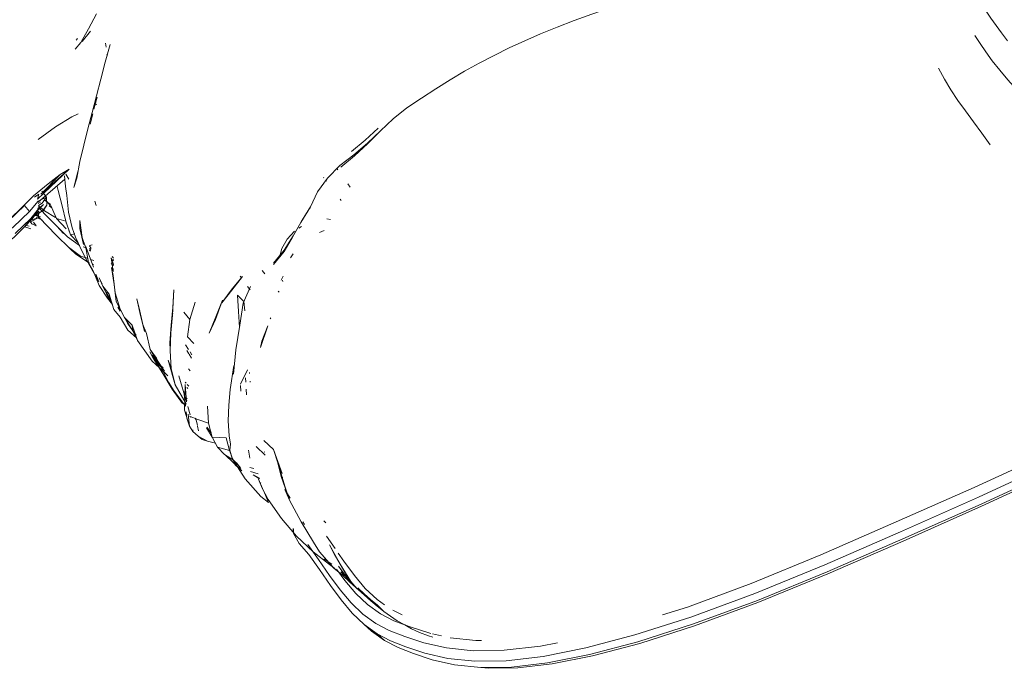
# Model space of a CAD drawing. Units: metres. Extents: x 10.8 to 24.8, y -16 to -3.2.
# Drawn here: x 13.8 to 14, y -8.7 to -8.5 of the extents above; entities that cross this region are included whole.
import ezdxf

# ---------------------------------------------------------------- set-up
doc = ezdxf.new("R2010")
doc.units = ezdxf.units.M
doc.header["$MEASUREMENT"] = 0

# ---------------------------------------------------------------- blocks, each defined once
blk = doc.blocks.new('346eb99e-40a0-44aa-8a09-4fff4db62175')
at = {"color": 18, "lineweight": 9, "true_color": 0x000000}
blk.add_line((13.81933, -8.57126), (13.81951, -8.57152), dxfattribs=at)
blk = doc.blocks.new('f8ab7002-1143-4afa-8cf3-0fef64ef36e8')
at = {"color": 18, "lineweight": 9, "true_color": 0x000000}
for p, q in [((13.81227, -8.56144), (13.81258, -8.56187)), ((13.81402, -8.56387), (13.81459, -8.56466))]:
    blk.add_line(p, q, dxfattribs=at)
blk = doc.blocks.new('b3ce1453-810c-4414-94fa-3ad44d450fc2')
at = {"color": 18, "lineweight": 9, "true_color": 0x000000}
for p, q in [((13.78069, -8.50756), (13.78059, -8.50659)), ((13.78091, -8.50957), (13.78087, -8.50926)), ((13.83513, -8.53621), (13.83528, -8.53642)), ((13.83198, -8.53831), (13.8319, -8.53821)), ((13.83261, -8.53913), (13.83244, -8.53891)), ((13.76527, -8.54408), (13.76471, -8.54439)), ((13.76619, -8.54357), (13.76594, -8.54371)), ((13.76749, -8.54472), (13.76646, -8.54361)), ((13.83605, -8.54363), (13.83583, -8.54334)), ((13.76451, -8.54547), (13.76514, -8.54569)), ((13.76728, -8.54493), (13.76783, -8.54519)), ((13.76793, -8.54541), (13.76728, -8.54493)), ((13.77122, -8.54892), (13.77136, -8.549)), ((13.77068, -8.55139), (13.76909, -8.54967)), ((13.77355, -8.55627), (13.77184, -8.55466)), ((13.77598, -8.55477), (13.77528, -8.55453)), ((13.77779, -8.55777), (13.77703, -8.55751)), ((13.7825, -8.55782), (13.78187, -8.55761)), ((13.77776, -8.55877), (13.77746, -8.55867))]:
    blk.add_line(p, q, dxfattribs=at)
for points in [[(13.76675, -8.54472), (13.76575, -8.5461), (13.76399, -8.54719), (13.76525, -8.54749)], [(13.76928, -8.55213), (13.76657, -8.54938), (13.764, -8.5466)], [(13.76875, -8.54763), (13.76616, -8.54605), (13.76475, -8.5449)], [(13.76478, -8.54525), (13.76636, -8.54696), (13.7716, -8.55222), (13.7744, -8.55423)], [(13.76514, -8.54569)], [(13.76255, -8.54825), (13.76324, -8.54916), (13.76421, -8.54962), (13.76363, -8.54877)], [(13.76563, -8.54819), (13.76423, -8.54766)], [(13.76093, -8.54981)], [(13.76258, -8.54966), (13.7614, -8.54936)], [(13.76296, -8.55035), (13.76158, -8.54983)], [(13.76302, -8.55028)], [(13.76928, -8.55213), (13.77184, -8.55466), (13.77468, -8.55672), (13.77622, -8.55724)], [(13.77679, -8.55844), (13.77355, -8.55627), (13.77219, -8.55492)], [(13.78227, -8.5598), (13.78203, -8.55814), (13.78185, -8.55715), (13.78247, -8.5587)]]:
    blk.add_lwpolyline(points, dxfattribs=at)
blk = doc.blocks.new('759e7386-14e3-469e-9632-6d1a969d9421')
at = {"color": 18, "lineweight": 9, "true_color": 0x000000}
for p, q in [((13.83763, -8.53974), (13.83818, -8.54052)), ((13.78212, -8.55686), (13.78241, -8.55722))]:
    blk.add_line(p, q, dxfattribs=at)
for points in [[(13.76903, -8.54791), (13.76755, -8.54454), (13.76611, -8.54348)], [(13.77121, -8.54853), (13.76903, -8.54791), (13.77129, -8.55032)], [(13.77193, -8.55065), (13.77231, -8.55177), (13.77121, -8.54853)], [(13.77577, -8.55439), (13.77506, -8.55235)]]:
    blk.add_lwpolyline(points, dxfattribs=at)
blk = doc.blocks.new('242b4a1b-84ac-425f-8a48-6578e46e2d7e')
at = {"color": 18, "lineweight": 9, "true_color": 0x000000}
for p, q in [((13.77681, -8.55527), (13.77703, -8.5555)), ((13.7825, -8.5576), (13.78186, -8.55755)), ((13.78194, -8.55949), (13.78242, -8.55993)), ((13.78242, -8.56018), (13.78203, -8.56008)), ((13.81805, -8.56094), (13.81742, -8.56014))]:
    blk.add_line(p, q, dxfattribs=at)
blk.add_lwpolyline([(13.77334, -8.55151), (13.77231, -8.55177), (13.77412, -8.55362)], dxfattribs=at)
blk = doc.blocks.new('7ff66b8f-f0b7-45bc-addb-23c7cfb9d174')
at = {"color": 18, "lineweight": 9, "true_color": 0x000000}
blk.add_line((13.82148, -8.56525), (13.82118, -8.56498), dxfattribs=at)
for points in [[(13.76385, -8.54711), (13.76486, -8.54613), (13.76474, -8.54763), (13.763, -8.54869)], [(13.78251, -8.55742)]]:
    blk.add_lwpolyline(points, dxfattribs=at)
blk = doc.blocks.new('0da3ca9f-056a-4a34-aefe-44df31064cf0')
at = {"color": 18, "lineweight": 9, "true_color": 0x000000}
blk.add_line((13.77742, -8.55407), (13.77681, -8.55421), dxfattribs=at)
for points in [[(13.76938, -8.54128), (13.77032, -8.54488), (13.77121, -8.54853)], [(13.78193, -8.55944), (13.78241, -8.56035)]]:
    blk.add_lwpolyline(points, dxfattribs=at)
blk = doc.blocks.new('0617e065-23ae-4ace-80aa-d4d22a8c02f2')
at = {"color": 18, "lineweight": 9, "true_color": 0x000000}
for p, q in [((13.77489, -8.55112), (13.77469, -8.55117)), ((13.73333, -8.56838), (13.73482, -8.568))]:
    blk.add_line(p, q, dxfattribs=at)
blk = doc.blocks.new('0418bbd7-840c-4a3b-b42e-433163bbb583')
at = {"color": 18, "lineweight": 9, "true_color": 0x000000}
blk.add_line((13.76915, -8.54039), (13.76938, -8.54128), dxfattribs=at)
blk = doc.blocks.new('1ffd291d-988f-4355-8979-9721bea313a4')
at = {"color": 18, "lineweight": 9, "true_color": 0x000000}
for p, q in [((13.76865, -8.53849), (13.76872, -8.53875)), ((13.7688, -8.53907), (13.76884, -8.53922))]:
    blk.add_line(p, q, dxfattribs=at)
blk = doc.blocks.new('c18721be-a3ca-4222-9601-8ffa8a3a728f')
at = {"color": 18, "lineweight": 9, "true_color": 0x000000}
blk.add_line((13.77848, -8.52099), (13.77807, -8.52125), dxfattribs=at)
blk = doc.blocks.new('e3f3f34b-27cb-4a0c-91bf-39bc9353e82b')
at = {"color": 18, "lineweight": 9, "true_color": 0x000000}
for points in [[(13.5559, -8.27823), (13.55352, -8.27865)], [(13.77838, -8.54486), (13.77806, -8.54382)]]:
    blk.add_lwpolyline(points, dxfattribs=at)
blk = doc.blocks.new('92430a63-81e6-447a-a687-a0d1d67d4321')
at = {"color": 18, "lineweight": 9, "true_color": 0x000000}
blk.add_line((13.8284, -8.54556), (13.82872, -8.54552), dxfattribs=at)
blk = doc.blocks.new('ff2b82f8-a2e9-4984-808d-3f39ae2b9296')
at = {"color": 18, "lineweight": 9, "true_color": 0x000000}
blk.add_lwpolyline([(13.82243, -8.56144), (13.82193, -8.56243)], dxfattribs=at)
blk = doc.blocks.new('c494e93e-d3e0-4257-be8a-3dd50e342d09')
at = {"color": 18, "lineweight": 9, "true_color": 0x000000}
blk.add_line((13.82227, -8.56242), (13.82234, -8.56272), dxfattribs=at)
blk = doc.blocks.new('048082be-763e-4fac-9adc-b246695cc661')
at = {"color": 18, "lineweight": 9, "true_color": 0x000000}
blk.add_line((13.83268, -8.54793), (13.83356, -8.54813), dxfattribs=at)
blk.add_lwpolyline([(13.82153, -8.55701), (13.82209, -8.55499), (13.82335, -8.55275), (13.82509, -8.55086)], dxfattribs=at)
blk = doc.blocks.new('47d24534-fb79-4e2b-89f0-3d485e71d14b')
at = {"color": 18, "lineweight": 9, "true_color": 0x000000}
blk.add_line((13.8261, -8.55019), (13.82671, -8.54978), dxfattribs=at)
blk = doc.blocks.new('c69a8e27-2ce1-4a72-8e8b-3b97732f3a13')
at = {"color": 18, "lineweight": 9, "true_color": 0x000000}
for p, q in [((13.83204, -8.55073), (13.83097, -8.55121)), ((13.82472, -8.55622), (13.82414, -8.55713)), ((13.78242, -8.56013), (13.78201, -8.55994))]:
    blk.add_line(p, q, dxfattribs=at)
blk = doc.blocks.new('d358e35a-c6c5-434d-997d-bb39436296e2')
at = {"color": 18, "lineweight": 9, "true_color": 0x000000}
blk.add_lwpolyline([(13.78677, -8.56172)], dxfattribs=at)
blk = doc.blocks.new('f77e226c-289b-4e47-8613-4db98ffc6117')
at = {"color": 18, "lineweight": 9, "true_color": 0x000000}
for p, q in [((13.77098, -8.53865), (13.76468, -8.54404)), ((13.77681, -8.55432), (13.77718, -8.55492))]:
    blk.add_line(p, q, dxfattribs=at)
blk = doc.blocks.new('d6db2992-650e-4e99-a33c-c65ce2254d92')
at = {"color": 18, "lineweight": 9, "true_color": 0x000000}
blk.add_line((13.76304, -8.54831), (13.76154, -8.54922), dxfattribs=at)
blk = doc.blocks.new('03a7dc6b-40b5-4fa5-b707-9f35152d86bc')
at = {"color": 18, "lineweight": 9, "true_color": 0x000000}
blk.add_line((13.77367, -8.50592), (13.77399, -8.5055), dxfattribs=at)
blk = doc.blocks.new('5cda05a3-2650-43ea-ace9-833167032523')
at = {"color": 18, "lineweight": 9, "true_color": 0x000000}
blk.add_line((13.77507, -8.5062), (13.77699, -8.50377), dxfattribs=at)
blk = doc.blocks.new('201dc724-99b0-4a9c-937c-65e0deffdeff')
at = {"color": 18, "lineweight": 9, "true_color": 0x000000}
blk.add_line((13.77681, -8.55534), (13.77701, -8.55555), dxfattribs=at)
blk.add_lwpolyline([(13.76474, -8.54485), (13.76564, -8.54429), (13.76667, -8.54289), (13.76466, -8.54384), (13.76262, -8.54623)], dxfattribs=at)
blk = doc.blocks.new('5321ef0e-4b24-4ee7-a456-a0c907bf81ee')
at = {"color": 18, "lineweight": 9, "true_color": 0x000000}
for p, q in [((13.77711, -8.55519), (13.77681, -8.55499)), ((13.78246, -8.55893), (13.7819, -8.55849))]:
    blk.add_line(p, q, dxfattribs=at)
for points in [[(13.77342, -8.50799), (13.77475, -8.50645), (13.77658, -8.50323), (13.77846, -8.49974)], [(13.76387, -8.54286), (13.76484, -8.54217), (13.76451, -8.54334)]]:
    blk.add_lwpolyline(points, dxfattribs=at)
blk = doc.blocks.new('96fb31b6-3bbd-43b3-8e8d-03159497120e')
at = {"color": 18, "lineweight": 9, "true_color": 0x000000}
blk.add_line((13.76304, -8.54831), (13.76474, -8.54763), dxfattribs=at)
for points in [[(13.76451, -8.54334), (13.77197, -8.53624), (13.76531, -8.54219)], [(13.77091, -8.53786), (13.77112, -8.54039), (13.77146, -8.54251)], [(13.76304, -8.54831), (13.76396, -8.54701)]]:
    blk.add_lwpolyline(points, dxfattribs=at)
blk = doc.blocks.new('bc3f9251-a06f-4830-b44c-44e91215fe9c')
at = {"color": 18, "lineweight": 9, "true_color": 0x000000}
blk.add_lwpolyline([(13.77349, -8.55225), (13.77267, -8.5501), (13.77185, -8.54637), (13.77146, -8.54251)], dxfattribs=at)
blk = doc.blocks.new('86f1d289-9ff5-4727-a04b-1b724d34a60c')
at = {"color": 18, "lineweight": 9, "true_color": 0x000000}
blk.add_line((13.77124, -8.53742), (13.77188, -8.53865), dxfattribs=at)
blk = doc.blocks.new('956cd3a4-6446-4f2a-9c66-710849d3665a')
at = {"color": 18, "lineweight": 9, "true_color": 0x000000}
for points in [[(13.76988, -8.53757), (13.77197, -8.53624)], [(13.76509, -8.5421)]]:
    blk.add_lwpolyline(points, dxfattribs=at)
blk = doc.blocks.new('4723b141-91f2-4370-849b-e1a536303115')
at = {"color": 18, "lineweight": 9, "true_color": 0x000000}
blk.add_lwpolyline([(13.77349, -8.55225), (13.77505, -8.55566), (13.77612, -8.55774), (13.77791, -8.56081)], dxfattribs=at)
blk = doc.blocks.new('d20f6dbf-ce9f-4ac3-9fcd-fd126841f15c')
at = {"color": 18, "lineweight": 9, "true_color": 0x000000}
for p, q in [((13.76988, -8.53757), (13.76531, -8.54219)), ((13.76396, -8.54701), (13.76371, -8.54694)), ((13.77898, -8.56281), (13.77791, -8.56081)), ((13.77898, -8.56281), (13.7783, -8.56096)), ((13.79637, -8.57023), (13.79631, -8.56999))]:
    blk.add_line(p, q, dxfattribs=at)
for points in [[(13.77784, -8.52215), (13.77857, -8.51934)], [(13.7647, -8.52927), (13.76874, -8.5263), (13.77262, -8.52397), (13.77408, -8.52324)], [(13.77756, -8.52328), (13.77695, -8.52566)], [(13.77379, -8.53843), (13.77306, -8.54062), (13.77405, -8.53684)], [(13.76554, -8.54148), (13.76667, -8.54289), (13.76675, -8.54472), (13.76569, -8.54629)], [(13.75929, -8.55142), (13.76293, -8.54787), (13.76481, -8.54563), (13.76592, -8.54456)]]:
    blk.add_lwpolyline(points, dxfattribs=at)
blk.add_lwpolyline([(13.77448, -8.55028), (13.77538, -8.55404), (13.77506, -8.55235), (13.77451, -8.54836)], close=True, dxfattribs=at)
blk = doc.blocks.new('b286e73e-5f24-4c45-b1a7-d944e428414b')
at = {"color": 18, "lineweight": 9, "true_color": 0x000000}
for p, q in [((13.76385, -8.54711), (13.76481, -8.54563)), ((13.79608, -8.5726), (13.79612, -8.57269))]:
    blk.add_line(p, q, dxfattribs=at)
for points in [[(13.78166, -8.50693), (13.78048, -8.51106), (13.77944, -8.51509), (13.77844, -8.51904), (13.77742, -8.52292), (13.77643, -8.52677), (13.77545, -8.53062)], [(13.77379, -8.53843), (13.77454, -8.5345), (13.77545, -8.53062)], [(13.75279, -8.55275), (13.75649, -8.54945), (13.76005, -8.54605), (13.76361, -8.54258), (13.76704, -8.5397), (13.76988, -8.53757)], [(13.76414, -8.54643), (13.76592, -8.54456)], [(13.76385, -8.54711), (13.76222, -8.54913), (13.75895, -8.55237), (13.75535, -8.55496)], [(13.77771, -8.55933), (13.77646, -8.556), (13.77581, -8.55431), (13.77656, -8.55826)], [(13.78101, -8.56664), (13.77904, -8.56369), (13.77763, -8.56018), (13.77656, -8.55826)], [(13.79624, -8.58803), (13.79405, -8.58441), (13.79177, -8.5808), (13.791, -8.57925)]]:
    blk.add_lwpolyline(points, dxfattribs=at)
blk = doc.blocks.new('d1584ab4-04cb-4abe-a242-9c0ef173448a')
at = {"color": 18, "lineweight": 9, "true_color": 0x000000}
blk.add_line((13.78348, -8.5688), (13.78397, -8.56971), dxfattribs=at)
blk = doc.blocks.new('77169b87-f9c2-4936-b6af-05e3798ffe82')
at = {"color": 18, "lineweight": 9, "true_color": 0x000000}
blk.add_line((13.78217, -8.56813), (13.78101, -8.56664), dxfattribs=at)
blk = doc.blocks.new('f328bb72-7b96-4aa9-b663-5bacbcc0853f')
at = {"color": 18, "lineweight": 9, "true_color": 0x000000}
blk.add_line((13.80007, -8.5787), (13.7994, -8.57763), dxfattribs=at)
blk = doc.blocks.new('74b1266c-58d7-49bb-96b4-a3c6ddde44a1')
at = {"color": 18, "lineweight": 9, "true_color": 0x000000}
for points in [[(13.75527, -8.5543), (13.75455, -8.55298), (13.75877, -8.54994), (13.76262, -8.54623)], [(13.76262, -8.54623), (13.76147, -8.54482), (13.75764, -8.54852), (13.75644, -8.54938)]]:
    blk.add_lwpolyline(points, dxfattribs=at)
blk = doc.blocks.new('76fc5add-27fd-44b5-a32f-500c8798b528')
at = {"color": 18, "lineweight": 9, "true_color": 0x000000}
blk.add_lwpolyline([(13.78205, -8.56778), (13.78075, -8.56523)], dxfattribs=at)
blk = doc.blocks.new('72e0f474-bcb3-4c48-9bb0-0a231757da44')
at = {"color": 18, "lineweight": 9, "true_color": 0x000000}
blk.add_line((13.79577, -8.57638), (13.79588, -8.57655), dxfattribs=at)
blk = doc.blocks.new('5967b7aa-0b04-4f0a-86c2-174192958f6a')
at = {"color": 18, "lineweight": 9, "true_color": 0x000000}
blk.add_lwpolyline([(13.77977, -8.56324), (13.77909, -8.56186), (13.7799, -8.56385), (13.78157, -8.56725)], dxfattribs=at)
blk = doc.blocks.new('79ed5fe1-c57f-4c1d-b3ff-c61844a81853')
at = {"color": 18, "lineweight": 9, "true_color": 0x000000}
blk.add_line((13.8009, -8.58), (13.80046, -8.57931), dxfattribs=at)
blk = doc.blocks.new('61219e33-79ab-46ff-9d29-353bb74dc3d1')
at = {"color": 18, "lineweight": 9, "true_color": 0x000000}
for p, q in [((13.7799, -8.56385), (13.78139, -8.56569)), ((13.80016, -8.57972), (13.79972, -8.57898)), ((13.80077, -8.58073), (13.80022, -8.57982))]:
    blk.add_line(p, q, dxfattribs=at)
blk.add_lwpolyline([(13.78786, -8.57601), (13.78581, -8.57417), (13.78399, -8.57109), (13.78254, -8.56932), (13.78139, -8.56569), (13.78157, -8.56725)], dxfattribs=at)
blk = doc.blocks.new('4bfab6fe-b9a2-4f48-8d7c-48a30cd10273')
at = {"color": 18, "lineweight": 9, "true_color": 0x000000}
blk.add_lwpolyline([(13.78397, -8.56921), (13.78281, -8.56541), (13.78238, -8.56131), (13.78193, -8.55941), (13.78257, -8.56346), (13.78309, -8.56739)], close=True, dxfattribs=at)
blk.add_lwpolyline([(13.79624, -8.58803), (13.79871, -8.59146)], dxfattribs=at)
blk = doc.blocks.new('fe3f9365-8d38-4ee9-a328-4751c63597d9')
at = {"color": 18, "lineweight": 9, "true_color": 0x000000}
blk.add_line((13.80009, -8.58324), (13.80046, -8.58376), dxfattribs=at)
blk = doc.blocks.new('fc8fad1d-7267-48d3-91df-6d168b990da5')
at = {"color": 18, "lineweight": 9, "true_color": 0x000000}
for points in [[(13.78755, -8.5751), (13.78574, -8.57252), (13.78501, -8.57115)], [(13.78806, -8.57658), (13.78684, -8.57301), (13.78702, -8.57435), (13.78776, -8.57539)]]:
    blk.add_lwpolyline(points, dxfattribs=at)
blk = doc.blocks.new('72c712c8-16d4-4b96-a172-9eea16d7fa68')
at = {"color": 18, "lineweight": 9, "true_color": 0x000000}
blk.add_lwpolyline([(13.785, -8.57116), (13.78397, -8.56921), (13.785, -8.57116), (13.78702, -8.57435)], dxfattribs=at)
blk = doc.blocks.new('75bf7f4a-31d3-4698-8015-476f7ba37a6e')
at = {"color": 18, "lineweight": 9, "true_color": 0x000000}
blk.add_line((13.79951, -8.58668), (13.79933, -8.58643), dxfattribs=at)
blk = doc.blocks.new('d778c96f-4679-4b88-8025-8ebcfe69bd89')
at = {"color": 18, "lineweight": 9, "true_color": 0x000000}
blk.add_line((13.78806, -8.57658), (13.78702, -8.57435), dxfattribs=at)
blk = doc.blocks.new('01da52f0-f5e3-4ece-85d9-66e857f33f07')
at = {"color": 18, "lineweight": 9, "true_color": 0x000000}
for p, q in [((13.785, -8.57116), (13.78684, -8.57301)), ((13.80015, -8.58734), (13.79979, -8.587))]:
    blk.add_line(p, q, dxfattribs=at)
blk = doc.blocks.new('e3f479a9-6c45-4e53-9048-ac078290f892')
at = {"color": 18, "lineweight": 9, "true_color": 0x000000}
blk.add_line((13.79981, -8.59032), (13.79956, -8.59008), dxfattribs=at)
blk = doc.blocks.new('b080be73-0444-4408-a6e7-31a3578edc45')
at = {"color": 18, "lineweight": 9, "true_color": 0x000000}
blk.add_line((13.78883, -8.57073), (13.78972, -8.57451), dxfattribs=at)
for points in [[(13.78848, -8.56896), (13.78794, -8.56682), (13.78883, -8.57073)], [(13.79014, -8.57477), (13.78936, -8.57288), (13.78972, -8.57451)], [(13.79413, -8.58304), (13.79286, -8.58194), (13.79329, -8.58308), (13.79155, -8.58147), (13.78806, -8.57658)], [(13.79524, -8.58489), (13.79329, -8.58308), (13.79164, -8.58003)]]:
    blk.add_lwpolyline(points, dxfattribs=at)
blk = doc.blocks.new('ac91988e-0538-4bad-a147-902c5e158fdd')
at = {"color": 18, "lineweight": 9, "true_color": 0x000000}
blk.add_lwpolyline([(13.79937, -8.58751)], dxfattribs=at)
blk = doc.blocks.new('26e01634-56ab-4937-8306-c624233c955d')
at = {"color": 18, "lineweight": 9, "true_color": 0x000000}
blk.add_line((13.79996, -8.58787), (13.79973, -8.58768), dxfattribs=at)
blk = doc.blocks.new('b80e1b75-e8b5-47d6-b26e-7e8a56d88f84')
at = {"color": 18, "lineweight": 9, "true_color": 0x000000}
blk.add_lwpolyline([(13.78848, -8.56896), (13.78936, -8.57288), (13.79017, -8.575), (13.79109, -8.57872), (13.79286, -8.58194), (13.79446, -8.58382)], dxfattribs=at)
blk = doc.blocks.new('3f7aa012-71db-41d2-8b1d-bf56f6cd86fb')
at = {"color": 18, "lineweight": 9, "true_color": 0x000000}
blk.add_lwpolyline([(13.80439, -8.597), (13.80541, -8.59838)], dxfattribs=at)
blk = doc.blocks.new('14016901-4e07-49a3-893a-b8ba9845ffc3')
at = {"color": 18, "lineweight": 9, "true_color": 0x000000}
blk.add_line((13.7965, -8.58505), (13.79638, -8.58496), dxfattribs=at)
blk = doc.blocks.new('95dd8304-7478-4f8f-9e09-c233af46e4fa')
at = {"color": 18, "lineweight": 9, "true_color": 0x000000}
blk.add_line((13.79959, -8.59055), (13.79969, -8.59083), dxfattribs=at)
blk.add_lwpolyline([(13.79909, -8.58921), (13.7994, -8.59206), (13.79869, -8.59114), (13.7967, -8.58856), (13.79536, -8.5864), (13.79257, -8.58074), (13.79109, -8.57872), (13.79446, -8.58382)], dxfattribs=at)
blk = doc.blocks.new('abb35725-2682-49b0-b136-3f8b40edef5c')
at = {"color": 18, "lineweight": 9, "true_color": 0x000000}
blk.add_lwpolyline([(13.80887, -8.60366), (13.81216, -8.60681)], dxfattribs=at)
blk = doc.blocks.new('4f6ce675-8611-4c1f-9443-85ae6667a5ac')
at = {"color": 18, "lineweight": 9, "true_color": 0x000000}
blk.add_lwpolyline([(13.81267, -8.60732), (13.81105, -8.6059)], dxfattribs=at)
blk = doc.blocks.new('55f089e9-f77c-4b26-960c-897314250a60')
at = {"color": 18, "lineweight": 9, "true_color": 0x000000}
for p, q in [((13.80188, -8.59526), (13.80166, -8.59492)), ((13.80219, -8.5966), (13.80188, -8.59526))]:
    blk.add_line(p, q, dxfattribs=at)
blk.add_lwpolyline([(13.79605, -8.58318), (13.79697, -8.58701), (13.7953, -8.5812), (13.79605, -8.58318), (13.79579, -8.57903), (13.79594, -8.57483), (13.7963, -8.57068), (13.79661, -8.56471)], dxfattribs=at)
blk = doc.blocks.new('3841c433-828d-4342-a302-e8c78a4121ab')
at = {"color": 18, "lineweight": 9, "true_color": 0x000000}
blk.add_lwpolyline([(13.7958, -8.57874), (13.79571, -8.57712), (13.79604, -8.57297), (13.79641, -8.56886), (13.79661, -8.56471)], dxfattribs=at)
blk = doc.blocks.new('860d5fc0-2db5-4a4f-8674-e2d1898f1d29')
at = {"color": 18, "lineweight": 9, "true_color": 0x000000}
for p, q in [((13.79946, -8.59179), (13.79898, -8.5905)), ((13.80247, -8.59785), (13.80222, -8.59675))]:
    blk.add_line(p, q, dxfattribs=at)
blk = doc.blocks.new('1f5c8d26-6817-49db-a41a-9f1f718713e1')
at = {"color": 18, "lineweight": 9, "true_color": 0x000000}
blk.add_line((13.79954, -8.59148), (13.79697, -8.58701), dxfattribs=at)
blk = doc.blocks.new('d99f7537-00b5-4864-89cc-0d87b9dae24f')
at = {"color": 18, "lineweight": 9, "true_color": 0x000000}
for p, q in [((13.80048, -8.59413), (13.79994, -8.59218)), ((13.80063, -8.59471), (13.80057, -8.59447))]:
    blk.add_line(p, q, dxfattribs=at)
blk = doc.blocks.new('f12bfb1d-b789-4d2d-a63e-9d51705ee4b6')
at = {"color": 18, "lineweight": 9, "true_color": 0x000000}
blk.add_lwpolyline([(13.79933, -8.58694), (13.79963, -8.59107)], dxfattribs=at)
blk = doc.blocks.new('13eee938-cf98-4293-9f8f-5bc9e8856426')
at = {"color": 18, "lineweight": 9, "true_color": 0x000000}
blk.add_line((13.80313, -8.59952), (13.80329, -8.59992), dxfattribs=at)
blk = doc.blocks.new('a423d705-eda9-46c9-9208-8ed11b45d156')
at = {"color": 18, "lineweight": 9, "true_color": 0x000000}
for p, q in [((13.80113, -8.59802), (13.80109, -8.59764)), ((13.81216, -8.60681), (13.81264, -8.60725))]:
    blk.add_line(p, q, dxfattribs=at)
for points in [[(13.80241, -8.59913), (13.80329, -8.59992), (13.80454, -8.60028), (13.80643, -8.60079)], [(13.81749, -8.60103)]]:
    blk.add_lwpolyline(points, dxfattribs=at)
blk = doc.blocks.new('5162b864-8e45-48aa-b770-677214421b99')
at = {"color": 18, "lineweight": 9, "true_color": 0x000000}
blk.add_line((13.79963, -8.59107), (13.79786, -8.58496), dxfattribs=at)
blk.add_lwpolyline([(13.79933, -8.58694), (13.79917, -8.59303), (13.80035, -8.59681), (13.80113, -8.59802), (13.80241, -8.59913)], dxfattribs=at)
blk = doc.blocks.new('b7b8d21a-976f-4b79-a980-8a950463f61d')
at = {"color": 18, "lineweight": 9, "true_color": 0x000000}
for q in [(13.79953, -8.59343), (13.80035, -8.59681)]:
    blk.add_line((13.79968, -8.59486), q, dxfattribs=at)
blk = doc.blocks.new('068d6a0c-4e60-4d7c-9190-1366ee1bb9a3')
at = {"color": 18, "lineweight": 9, "true_color": 0x000000}
for p, q in [((13.79999, -8.59396), (13.80035, -8.59681)), ((13.80241, -8.59913), (13.80454, -8.60028)), ((13.81807, -8.60288), (13.81792, -8.60278))]:
    blk.add_line(p, q, dxfattribs=at)
blk = doc.blocks.new('0120f858-61f1-4f5e-8a10-dd7b4423c97d')
at = {"color": 18, "lineweight": 9, "true_color": 0x000000}
blk.add_lwpolyline([(13.80138, -8.57728), (13.79983, -8.57575), (13.80042, -8.57163), (13.79897, -8.56996)], dxfattribs=at)
blk = doc.blocks.new('eee9c1ed-1f18-481d-9d01-01bc426c583b')
at = {"color": 18, "lineweight": 9, "true_color": 0x000000}
blk.add_line((13.80233, -8.5952), (13.80037, -8.59439), dxfattribs=at)
blk = doc.blocks.new('bb71569b-db1f-4899-9895-3d5bd5ed04c4')
at = {"color": 18, "lineweight": 9, "true_color": 0x000000}
for p, q in [((13.80169, -8.5676), (13.80042, -8.57163)), ((13.80431, -8.5972), (13.80536, -8.59819)), ((13.81692, -8.61006), (13.81716, -8.61023))]:
    blk.add_line(p, q, dxfattribs=at)
for points in [[(13.80431, -8.5972), (13.80567, -8.59934), (13.80693, -8.60175)], [(13.8104, -8.60412), (13.80974, -8.60247), (13.80693, -8.60175), (13.80859, -8.60348), (13.81066, -8.6048)]]:
    blk.add_lwpolyline(points, dxfattribs=at)
blk = doc.blocks.new('4f286e1b-9548-4fcc-a9fd-a74fd0022339')
at = {"color": 18, "lineweight": 9, "true_color": 0x000000}
blk.add_line((13.82113, -8.60509), (13.82095, -8.60495), dxfattribs=at)
for points in [[(13.80233, -8.5952), (13.80477, -8.59607), (13.8046, -8.5921)], [(13.81222, -8.60635), (13.81066, -8.6048)]]:
    blk.add_lwpolyline(points, dxfattribs=at)
blk = doc.blocks.new('6dd1ab0e-bc52-43c7-93c4-d84e28f114ce')
at = {"color": 18, "lineweight": 9, "true_color": 0x000000}
for p, q in [((13.81066, -8.6048), (13.81047, -8.6043)), ((13.81681, -8.60901), (13.81596, -8.60854))]:
    blk.add_line(p, q, dxfattribs=at)
blk.add_lwpolyline([(13.80974, -8.60247), (13.809, -8.59956), (13.80567, -8.59934), (13.80477, -8.59607)], dxfattribs=at)
blk = doc.blocks.new('2f65a464-7509-434d-8573-be31ac7c8574')
at = {"color": 18, "lineweight": 9, "true_color": 0x000000}
blk.add_lwpolyline([(13.81423, -8.6024), (13.81453, -8.60431)], dxfattribs=at)
blk = doc.blocks.new('31c13774-3e64-42ec-8494-2d6ad2e3b135')
at = {"color": 18, "lineweight": 9, "true_color": 0x000000}
for points in [[(13.80499, -8.5749), (13.8065, -8.57101), (13.80809, -8.56715)], [(13.80809, -8.56715), (13.80646, -8.5717), (13.80499, -8.5749)]]:
    blk.add_lwpolyline(points, dxfattribs=at)
blk = doc.blocks.new('df030caa-f559-4cdf-9614-088767de38ac')
at = {"color": 18, "lineweight": 9, "true_color": 0x000000}
for p, q in [((13.81447, -8.58415), (13.81448, -8.58434)), ((13.8146, -8.58619), (13.81463, -8.58645)), ((13.82235, -8.60882), (13.822, -8.6088))]:
    blk.add_line(p, q, dxfattribs=at)
blk.add_lwpolyline([(13.81041, -8.56441), (13.81283, -8.56155), (13.81032, -8.56476), (13.80795, -8.56776)], close=True, dxfattribs=at)
for points in [[(13.81339, -8.56959), (13.81316, -8.56742), (13.81164, -8.56591), (13.8119, -8.56978), (13.81207, -8.57356)], [(13.81232, -8.5872), (13.81243, -8.58854)], [(13.81685, -8.60915), (13.81533, -8.60826)], [(13.82223, -8.60964)]]:
    blk.add_lwpolyline(points, dxfattribs=at)
blk = doc.blocks.new('b76a529a-0f0f-42d6-9920-6a8ab329358b')
at = {"color": 18, "lineweight": 9, "true_color": 0x000000}
blk.add_line((13.81377, -8.58938), (13.81369, -8.58805), dxfattribs=at)
blk.add_lwpolyline([(13.88691, -8.50282), (13.89093, -8.50127), (13.89509, -8.49976), (13.89942, -8.49826), (13.90389, -8.49678)], dxfattribs=at)
blk = doc.blocks.new('3ed364cc-7a61-418f-b149-5ed3d4d54b87')
at = {"color": 18, "lineweight": 9, "true_color": 0x000000}
for p, q in [((13.81351, -8.5854), (13.81358, -8.58645)), ((13.81546, -8.60675), (13.81451, -8.60654))]:
    blk.add_line(p, q, dxfattribs=at)
blk = doc.blocks.new('c670e599-3188-4a0a-aa74-dec519da4c75')
at = {"color": 18, "lineweight": 9, "true_color": 0x000000}
blk.add_line((13.8114, -8.60539), (13.81245, -8.60677), dxfattribs=at)
for points in [[(13.87927, -8.50603), (13.88303, -8.5044), (13.88691, -8.50282)], [(13.81469, -8.56393), (13.813, -8.56782), (13.8122, -8.57301), (13.81127, -8.57877)], [(13.813, -8.56782), (13.81469, -8.56393)]]:
    blk.add_lwpolyline(points, dxfattribs=at)
blk = doc.blocks.new('590e2db7-046a-44e1-9cc6-bb388428c833')
at = {"color": 18, "lineweight": 9, "true_color": 0x000000}
blk.add_line((13.8226, -8.55568), (13.82015, -8.55873), dxfattribs=at)
for points in [[(13.87927, -8.50603), (13.87561, -8.50772), (13.87205, -8.50949)], [(13.86511, -8.51322), (13.86856, -8.51132), (13.87205, -8.50949)], [(13.82475, -8.55197), (13.8226, -8.55568), (13.82461, -8.55227), (13.82652, -8.54881), (13.82879, -8.54513)], [(13.82009, -8.55838), (13.82264, -8.55536), (13.82475, -8.55197), (13.82652, -8.54885)], [(13.81343, -8.60918), (13.81042, -8.60435), (13.80987, -8.6024), (13.81002, -8.60098), (13.80964, -8.59905), (13.80947, -8.59552)]]:
    blk.add_lwpolyline(points, dxfattribs=at)
blk = doc.blocks.new('aa96b9d5-4e3d-4011-aad0-17572ead15f6')
at = {"color": 18, "lineweight": 9, "true_color": 0x000000}
blk.add_line((13.82879, -8.54513), (13.8267, -8.54854), dxfattribs=at)
for points in [[(13.85152, -8.52185), (13.85493, -8.51959), (13.85832, -8.51739), (13.86169, -8.51523), (13.86511, -8.51322)], [(13.83575, -8.53541), (13.83282, -8.53836), (13.83049, -8.54164), (13.82879, -8.54513)]]:
    blk.add_lwpolyline(points, dxfattribs=at)
blk = doc.blocks.new('944e4a92-32bd-4aa1-8664-53e545130e80')
at = {"color": 18, "lineweight": 9, "true_color": 0x000000}
blk.add_lwpolyline([(13.8448, -8.52659), (13.84171, -8.52942), (13.83847, -8.53209)], dxfattribs=at)
blk = doc.blocks.new('edabbb2d-4e3c-4a33-9d19-16439bd9b1bd')
at = {"color": 18, "lineweight": 9, "true_color": 0x000000}
for points in [[(13.85152, -8.52185), (13.84828, -8.52441), (13.8453, -8.52725), (13.84227, -8.53014)], [(13.81127, -8.57877), (13.81071, -8.58455), (13.81081, -8.58248), (13.80988, -8.58817), (13.80958, -8.59186)], [(13.8165, -8.60803), (13.8147, -8.60748)]]:
    blk.add_lwpolyline(points, dxfattribs=at)
blk = doc.blocks.new('0772f51b-1df0-40e5-9657-f749264c20c4')
at = {"color": 18, "lineweight": 9, "true_color": 0x000000}
blk.add_line((13.80947, -8.59552), (13.80958, -8.59186), dxfattribs=at)
for points in [[(13.84524, -8.52733), (13.84229, -8.53028), (13.8453, -8.52725), (13.84828, -8.52441)], [(13.83575, -8.53541), (13.83906, -8.53289), (13.84227, -8.53014)], [(13.83595, -8.53578), (13.8392, -8.53313), (13.84229, -8.53028)]]:
    blk.add_lwpolyline(points, dxfattribs=at)
blk = doc.blocks.new('41aa39fc-1b9d-4980-9f26-e2a31d55c812')
at = {"color": 18, "lineweight": 9, "true_color": 0x000000}
blk.add_lwpolyline([(13.82583, -8.6146)], dxfattribs=at)
blk = doc.blocks.new('3fffdf51-bad9-4504-a1e3-247bda95234a')
at = {"color": 18, "lineweight": 9, "true_color": 0x000000}
blk.add_line((13.81711, -8.6133), (13.81343, -8.60918), dxfattribs=at)
blk.add_lwpolyline([(13.8248, -8.62092), (13.82481, -8.62206), (13.82619, -8.62439), (13.82841, -8.62699), (13.83092, -8.6305), (13.83351, -8.63427)], dxfattribs=at)
blk = doc.blocks.new('e7344f67-0963-4932-a4ff-a6137d5bf476')
at = {"color": 18, "lineweight": 9, "true_color": 0x000000}
blk.add_line((13.82481, -8.62206), (13.82472, -8.62083), dxfattribs=at)
blk = doc.blocks.new('57f97fec-36fa-45b5-b1b0-ffc11ef63b89')
at = {"color": 18, "lineweight": 9, "true_color": 0x000000}
for p, q in [((13.81235, -8.58687), (13.81402, -8.58354)), ((13.81711, -8.6133), (13.81897, -8.61472))]:
    blk.add_line(p, q, dxfattribs=at)
blk = doc.blocks.new('61f67328-cf98-4fbd-8d1d-f1f8f1c61021')
at = {"color": 18, "lineweight": 9, "true_color": 0x000000}
blk.add_lwpolyline([(13.8174, -8.57676), (13.81875, -8.57314), (13.81704, -8.57822)], close=True, dxfattribs=at)
blk = doc.blocks.new('50a068e6-d793-49c0-ac45-f58b5486a15f')
at = {"color": 18, "lineweight": 9, "true_color": 0x000000}
for p, q in [((13.83235, -8.61943), (13.83196, -8.61903)), ((13.83196, -8.61903), (13.83241, -8.61956))]:
    blk.add_line(p, q, dxfattribs=at)
for points in [[(13.81754, -8.61143), (13.81656, -8.60926), (13.81748, -8.61139), (13.81884, -8.61407), (13.82196, -8.61849)], [(13.81897, -8.61472), (13.81782, -8.61205)]]:
    blk.add_lwpolyline(points, dxfattribs=at)
blk = doc.blocks.new('c024bc9b-0771-43ae-81ee-755591c5b390')
at = {"color": 18, "lineweight": 9, "true_color": 0x000000}
blk.add_lwpolyline([(13.8333, -8.63191), (13.83072, -8.62816), (13.82822, -8.62465)], dxfattribs=at)
blk = doc.blocks.new('1620ba8f-dc15-49b9-bdce-72cbb2f83da3')
at = {"color": 18, "lineweight": 9, "true_color": 0x000000}
for p, q in [((13.81813, -8.60362), (13.81605, -8.6016)), ((13.81784, -8.60017), (13.82009, -8.60226)), ((13.82195, -8.6086), (13.8211, -8.60542)), ((13.82389, -8.6142), (13.8228, -8.61166)), ((13.82404, -8.61369), (13.8228, -8.61166)), ((13.827, -8.61929), (13.82741, -8.61989)), ((13.83195, -8.62802), (13.83382, -8.62924)), ((13.83695, -8.63197), (13.836, -8.6311))]:
    blk.add_line(p, q, dxfattribs=at)
for points in [[(13.82215, -8.60791), (13.82009, -8.60226), (13.8211, -8.60542)], [(13.82215, -8.60791), (13.8211, -8.60542), (13.82286, -8.61114), (13.82389, -8.6142), (13.82195, -8.6086)], [(13.83098, -8.62635), (13.82957, -8.62406), (13.8266, -8.61933), (13.82389, -8.6142)], [(13.82196, -8.61849), (13.82555, -8.62264), (13.82947, -8.62632)], [(13.83465, -8.62561), (13.83256, -8.62266)], [(13.83456, -8.63025), (13.83332, -8.62936), (13.82947, -8.62632)], [(13.83098, -8.62635), (13.83435, -8.63019), (13.83634, -8.63188)], [(13.84624, -8.63881), (13.84454, -8.63759), (13.84174, -8.63498), (13.83917, -8.63195), (13.83666, -8.62856), (13.83537, -8.62667)], [(13.84423, -8.64324), (13.84118, -8.64104), (13.83839, -8.63838), (13.83582, -8.63532), (13.8333, -8.63191)], [(13.83497, -8.63045), (13.83692, -8.63308), (13.83949, -8.63613), (13.84228, -8.63876), (13.84531, -8.64094), (13.84844, -8.64258)], [(13.83862, -8.64077), (13.83604, -8.63769), (13.83351, -8.63427)]]:
    blk.add_lwpolyline(points, dxfattribs=at)
blk = doc.blocks.new('73b2a28a-b2b1-4bbb-af6c-ed4155375e1a')
at = {"color": 18, "lineweight": 9, "true_color": 0x000000}
blk.add_line((13.83813, -8.63353), (13.83634, -8.63188), dxfattribs=at)
blk = doc.blocks.new('58bc03fb-808f-458d-bc55-43c7723e8ec8')
at = {"color": 18, "lineweight": 9, "true_color": 0x000000}
blk.add_lwpolyline([(13.83813, -8.63353), (13.8354, -8.62971), (13.8368, -8.6316), (13.83813, -8.63353), (13.84148, -8.63649), (13.84303, -8.63787), (13.83994, -8.63481), (13.84146, -8.63625)], dxfattribs=at)
blk = doc.blocks.new('0ae8f317-3b7b-40d1-a6a7-fa81271eb360')
at = {"color": 18, "lineweight": 9, "true_color": 0x000000}
blk.add_lwpolyline([(13.8383, -8.63333), (13.83985, -8.63504), (13.8368, -8.6316), (13.8383, -8.63333), (13.83695, -8.63118), (13.83443, -8.62684), (13.83331, -8.62473), (13.83579, -8.62925)], close=True, dxfattribs=at)
blk = doc.blocks.new('d8f401dc-66d6-4115-a52c-6ee7e77008a8')
at = {"color": 18, "lineweight": 9, "true_color": 0x000000}
blk.add_lwpolyline([(13.86116, -8.65144), (13.85578, -8.65023), (13.8513, -8.64875), (13.84767, -8.64734), (13.8445, -8.64567), (13.84144, -8.64345), (13.83862, -8.64077)], dxfattribs=at)
blk = doc.blocks.new('dd91b385-7c3f-4d90-9c7b-1ced8ebe0a16')
at = {"color": 18, "lineweight": 9, "true_color": 0x000000}
for points in [[(13.99295, -8.50608), (13.99155, -8.50422), (13.99026, -8.50245), (13.98905, -8.50075), (13.98791, -8.4991)], [(13.8445, -8.64567), (13.84629, -8.64724), (13.84144, -8.64345), (13.84321, -8.64501)], [(13.84195, -8.64382), (13.84321, -8.64501), (13.84629, -8.64724), (13.84946, -8.64889)]]:
    blk.add_lwpolyline(points, dxfattribs=at)
blk = doc.blocks.new('093bd57f-9f5d-4624-b2a5-9a9a9ba8db09')
at = {"color": 18, "lineweight": 9, "true_color": 0x000000}
blk.add_line((13.85041, -8.64122), (13.84822, -8.64009), dxfattribs=at)
for points in [[(13.99699, -8.51958), (13.99507, -8.51749), (13.99308, -8.51521), (13.99115, -8.51296), (13.98939, -8.51078), (13.98786, -8.50869), (13.98652, -8.50668), (13.9853, -8.50478)], [(13.84299, -8.63757), (13.84606, -8.64038), (13.8445, -8.63884), (13.84299, -8.63757), (13.84146, -8.63625), (13.84303, -8.63787), (13.84455, -8.63915), (13.84146, -8.63625)], [(13.84763, -8.64152), (13.84606, -8.64038), (13.84455, -8.63915), (13.84299, -8.63757)], [(13.88701, -8.64774), (13.88303, -8.64853), (13.87447, -8.64954), (13.86713, -8.64964), (13.86084, -8.64899), (13.85548, -8.64778), (13.85101, -8.64631), (13.84739, -8.6449), (13.84423, -8.64324)]]:
    blk.add_lwpolyline(points, dxfattribs=at)
blk = doc.blocks.new('2eb4c835-4fdf-430c-9565-c958129cb9c3')
at = {"color": 18, "lineweight": 9, "true_color": 0x000000}
for points in [[(14.17267, -8.36463), (14.17009, -8.36175), (14.16767, -8.35915), (14.16543, -8.35683), (14.16334, -8.35474), (14.16142, -8.35286)], [(13.98308, -8.52256), (13.98128, -8.52009), (13.97961, -8.51762), (13.9781, -8.51508), (13.97674, -8.51252)]]:
    blk.add_lwpolyline(points, dxfattribs=at)
blk = doc.blocks.new('4d6a9d71-19f1-4b8f-982a-9a3750e7b2cf')
at = {"color": 18, "lineweight": 9, "true_color": 0x000000}
blk.add_lwpolyline([(13.86896, -8.65359), (13.86276, -8.65295), (13.85748, -8.65175), (13.85307, -8.65029), (13.84946, -8.64889)], dxfattribs=at)
blk = doc.blocks.new('7b0d8035-b61e-4464-92bc-ddfce8267c4e')
at = {"color": 18, "lineweight": 9, "true_color": 0x000000}
blk.add_lwpolyline([(13.85715, -8.64558), (13.85203, -8.64397), (13.84844, -8.64258)], dxfattribs=at)
blk = doc.blocks.new('5e747816-7e88-4443-acf1-2b0bf93a3bd0')
at = {"color": 18, "lineweight": 9, "true_color": 0x000000}
blk.add_lwpolyline([(13.84763, -8.64152), (13.84926, -8.6426), (13.85106, -8.64355), (13.85264, -8.6445), (13.85453, -8.64536)], dxfattribs=at)
blk = doc.blocks.new('c3e18194-64aa-4d24-82d1-a0cae164f3a8')
at = {"color": 18, "lineweight": 9, "true_color": 0x000000}
blk.add_line((13.85968, -8.64616), (13.85754, -8.64567), dxfattribs=at)
for points in [[(13.98892, -8.53053), (13.98694, -8.52784), (13.98498, -8.52516), (13.98308, -8.52256)], [(13.85766, -8.64648), (13.85659, -8.64611), (13.85453, -8.64536)]]:
    blk.add_lwpolyline(points, dxfattribs=at)
blk = doc.blocks.new('eaa705fd-8b9c-44e9-8162-5a68c092bc7b')
at = {"color": 18, "lineweight": 9, "true_color": 0x000000}
for points in [[(13.86168, -8.64661), (13.86776, -8.64724), (13.86906, -8.64723)], [(13.86116, -8.65144), (13.86752, -8.65209), (13.87493, -8.65199)]]:
    blk.add_lwpolyline(points, dxfattribs=at)
blk = doc.blocks.new('5af793ee-dd2e-4c82-9046-4e7faf75e77a')
at = {"color": 18, "lineweight": 9, "true_color": 0x000000}
blk.add_line((13.86896, -8.65359), (13.87078, -8.65377), dxfattribs=at)
for points in [[(13.91929, -8.64379), (13.90637, -8.64792), (13.89522, -8.65086), (13.88573, -8.65275), (13.87767, -8.65369), (13.87078, -8.65377)], [(13.87078, -8.65377), (13.86896, -8.65359), (13.87619, -8.65349), (13.88464, -8.6525)]]:
    blk.add_lwpolyline(points, dxfattribs=at)
blk = doc.blocks.new('ef7d55b4-5815-4b2a-9ba5-eab96b21808b')
at = {"color": 18, "lineweight": 9, "true_color": 0x000000}
for points in [[(14.11942, -8.52876), (14.1303, -8.52093)], [(14.06515, -8.57292), (14.07125, -8.56926), (14.07886, -8.5649)], [(14.06515, -8.57292), (14.05863, -8.57692), (14.05173, -8.58122), (14.04431, -8.58555), (14.03641, -8.58968), (14.02862, -8.5941), (14.01864, -8.5996), (14.00424, -8.60707), (13.98677, -8.6151), (13.96834, -8.62328), (13.95053, -8.63106), (13.93407, -8.6378)]]:
    blk.add_lwpolyline(points, dxfattribs=at)
blk = doc.blocks.new('3baf6140-7411-4b99-b93d-a4b9f208160a')
at = {"color": 18, "lineweight": 9, "true_color": 0x000000}
for points in [[(14.05082, -8.57963), (14.04342, -8.5837), (14.03582, -8.58801), (14.02804, -8.59244), (14.01802, -8.59797), (14.00362, -8.60544), (13.98617, -8.61347), (13.96775, -8.62164), (13.94995, -8.62942), (13.93347, -8.63616), (13.9184, -8.64172), (13.90521, -8.64592), (13.89365, -8.64897), (13.88359, -8.65097), (13.87493, -8.65199)], [(14.01869, -8.60015), (14.00429, -8.6076), (13.98682, -8.61563), (13.96839, -8.62381)]]:
    blk.add_lwpolyline(points, dxfattribs=at)
blk = doc.blocks.new('024f48c8-3ea5-445c-a870-013580aadd1d')
at = {"color": 18, "lineweight": 9, "true_color": 0x000000}
blk.add_lwpolyline([(13.90593, -8.64752), (13.89451, -8.65054), (13.88464, -8.6525)], dxfattribs=at)
blk = doc.blocks.new('4cf63ad6-92dd-4f41-9d98-29563f32a730')
at = {"color": 18, "lineweight": 9, "true_color": 0x000000}
for p, q in [((14.12857, -8.50928), (14.13099, -8.51222)), ((14.08858, -8.54665), (14.08235, -8.5502))]:
    blk.add_line(p, q, dxfattribs=at)
for points in [[(14.13334, -8.51508), (14.13853, -8.51095), (14.13633, -8.50801), (14.13399, -8.505), (14.1314, -8.50182)], [(14.0285, -8.53745), (14.03029, -8.54098), (14.03207, -8.5442), (14.03397, -8.54748), (14.03606, -8.55094), (14.03831, -8.55434)], [(14.02703, -8.59017), (14.01698, -8.59571), (14.00257, -8.60317), (13.98514, -8.61118), (13.96677, -8.61933), (13.94901, -8.62709)], [(13.91929, -8.64379), (13.93421, -8.63829), (13.95062, -8.63157), (13.96839, -8.62381)]]:
    blk.add_lwpolyline(points, dxfattribs=at)
blk = doc.blocks.new('7351b04e-26d1-42dc-bdfc-05a4423de336')
at = {"color": 18, "lineweight": 9, "true_color": 0x000000}
blk.add_lwpolyline([(13.90593, -8.64752), (13.91904, -8.64334), (13.93407, -8.6378)], dxfattribs=at)
blk = doc.blocks.new('e5f489b4-b111-4413-8e37-e469754f2a2a')
at = {"color": 18, "lineweight": 9, "true_color": 0x000000}
blk.add_lwpolyline([(13.94901, -8.62709), (13.93258, -8.63381), (13.91757, -8.63935), (13.91171, -8.64122)], dxfattribs=at)
blk = doc.blocks.new('1a9199ec-cbbb-402b-8140-aca354757aa1')
for name in ['b3ce1453-810c-4414-94fa-3ad44d450fc2', 'df030caa-f559-4cdf-9614-088767de38ac', 'e7344f67-0963-4932-a4ff-a6137d5bf476', 'edabbb2d-4e3c-4a33-9d19-16439bd9b1bd', '57f97fec-36fa-45b5-b1b0-ffc11ef63b89', '61f67328-cf98-4fbd-8d1d-f1f8f1c61021', '3fffdf51-bad9-4504-a1e3-247bda95234a', 'c670e599-3188-4a0a-aa74-dec519da4c75', '50a068e6-d793-49c0-ac45-f58b5486a15f', 'c024bc9b-0771-43ae-81ee-755591c5b390', '0772f51b-1df0-40e5-9657-f749264c20c4', '944e4a92-32bd-4aa1-8664-53e545130e80', '3ed364cc-7a61-418f-b149-5ed3d4d54b87', '590e2db7-046a-44e1-9cc6-bb388428c833', '0120f858-61f1-4f5e-8a10-dd7b4423c97d', 'd358e35a-c6c5-434d-997d-bb39436296e2', 'c69a8e27-2ce1-4a72-8e8b-3b97732f3a13', 'f77e226c-289b-4e47-8613-4db98ffc6117', '5321ef0e-4b24-4ee7-a456-a0c907bf81ee', 'bc3f9251-a06f-4830-b44c-44e91215fe9c', '956cd3a4-6446-4f2a-9c66-710849d3665a', '4723b141-91f2-4370-849b-e1a536303115', 'd20f6dbf-ce9f-4ac3-9fcd-fd126841f15c', 'b286e73e-5f24-4c45-b1a7-d944e428414b', '76fc5add-27fd-44b5-a32f-500c8798b528', '74b1266c-58d7-49bb-96b4-a3c6ddde44a1', '72e0f474-bcb3-4c48-9bb0-0a231757da44', '5967b7aa-0b04-4f0a-86c2-174192958f6a', '79ed5fe1-c57f-4c1d-b3ff-c61844a81853', '61219e33-79ab-46ff-9d29-353bb74dc3d1', '86f1d289-9ff5-4727-a04b-1b724d34a60c', 'f328bb72-7b96-4aa9-b663-5bacbcc0853f', '048082be-763e-4fac-9adc-b246695cc661', '4bfab6fe-b9a2-4f48-8d7c-48a30cd10273', 'fe3f9365-8d38-4ee9-a328-4751c63597d9', '75bf7f4a-31d3-4698-8015-476f7ba37a6e', 'b080be73-0444-4408-a6e7-31a3578edc45', '7ff66b8f-f0b7-45bc-addb-23c7cfb9d174', 'd6db2992-650e-4e99-a33c-c65ce2254d92', '0418bbd7-840c-4a3b-b42e-433163bbb583', '759e7386-14e3-469e-9632-6d1a969d9421', '47d24534-fb79-4e2b-89f0-3d485e71d14b', '96fb31b6-3bbd-43b3-8e8d-03159497120e', '95dd8304-7478-4f8f-9e09-c233af46e4fa', 'b80e1b75-e8b5-47d6-b26e-7e8a56d88f84', '860d5fc0-2db5-4a4f-8674-e2d1898f1d29', '242b4a1b-84ac-425f-8a48-6578e46e2d7e', '77169b87-f9c2-4936-b6af-05e3798ffe82', '068d6a0c-4e60-4d7c-9190-1366ee1bb9a3', '1620ba8f-dc15-49b9-bdce-72cbb2f83da3', '1ffd291d-988f-4355-8979-9721bea313a4', '201dc724-99b0-4a9c-937c-65e0deffdeff', 'c494e93e-d3e0-4257-be8a-3dd50e342d09', '03a7dc6b-40b5-4fa5-b707-9f35152d86bc', '5cda05a3-2650-43ea-ace9-833167032523', 'fc8fad1d-7267-48d3-91df-6d168b990da5', 'd778c96f-4679-4b88-8025-8ebcfe69bd89', '26e01634-56ab-4937-8306-c624233c955d', 'f8ab7002-1143-4afa-8cf3-0fef64ef36e8', 'd1584ab4-04cb-4abe-a242-9c0ef173448a', 'bb71569b-db1f-4899-9895-3d5bd5ed04c4', '41aa39fc-1b9d-4980-9f26-e2a31d55c812', '5162b864-8e45-48aa-b770-677214421b99', 'b76a529a-0f0f-42d6-9920-6a8ab329358b', '4f286e1b-9548-4fcc-a9fd-a74fd0022339', 'aa96b9d5-4e3d-4011-aad0-17572ead15f6', '31c13774-3e64-42ec-8494-2d6ad2e3b135', '093bd57f-9f5d-4624-b2a5-9a9a9ba8db09', '92430a63-81e6-447a-a687-a0d1d67d4321', 'dd91b385-7c3f-4d90-9c7b-1ced8ebe0a16', 'c18721be-a3ca-4222-9601-8ffa8a3a728f', '5e747816-7e88-4443-acf1-2b0bf93a3bd0', 'c3e18194-64aa-4d24-82d1-a0cae164f3a8', 'eaa705fd-8b9c-44e9-8162-5a68c092bc7b', 'e3f3f34b-27cb-4a0c-91bf-39bc9353e82b', '5af793ee-dd2e-4c82-9046-4e7faf75e77a', 'ff2b82f8-a2e9-4984-808d-3f39ae2b9296', '3baf6140-7411-4b99-b93d-a4b9f208160a', '7351b04e-26d1-42dc-bdfc-05a4423de336', 'e5f489b4-b111-4413-8e37-e469754f2a2a', 'eee9c1ed-1f18-481d-9d01-01bc426c583b', '2eb4c835-4fdf-430c-9565-c958129cb9c3', '024f48c8-3ea5-445c-a870-013580aadd1d', '4cf63ad6-92dd-4f41-9d98-29563f32a730', 'ef7d55b4-5815-4b2a-9ba5-eab96b21808b', '0da3ca9f-056a-4a34-aefe-44df31064cf0', '0617e065-23ae-4ace-80aa-d4d22a8c02f2', '55f089e9-f77c-4b26-960c-897314250a60', '3841c433-828d-4342-a302-e8c78a4121ab', '72c712c8-16d4-4b96-a172-9eea16d7fa68', '01da52f0-f5e3-4ece-85d9-66e857f33f07', '346eb99e-40a0-44aa-8a09-4fff4db62175', '14016901-4e07-49a3-893a-b8ba9845ffc3', '1f5c8d26-6817-49db-a41a-9f1f718713e1', 'f12bfb1d-b789-4d2d-a63e-9d51705ee4b6', 'ac91988e-0538-4bad-a147-902c5e158fdd', 'e3f479a9-6c45-4e53-9048-ac078290f892', 'd99f7537-00b5-4864-89cc-0d87b9dae24f', 'b7b8d21a-976f-4b79-a980-8a950463f61d', 'a423d705-eda9-46c9-9208-8ed11b45d156', '3f7aa012-71db-41d2-8b1d-bf56f6cd86fb', '6dd1ab0e-bc52-43c7-93c4-d84e28f114ce', '13eee938-cf98-4293-9f8f-5bc9e8856426', 'abb35725-2682-49b0-b136-3f8b40edef5c', '2f65a464-7509-434d-8573-be31ac7c8574', '4f6ce675-8611-4c1f-9443-85ae6667a5ac', '0ae8f317-3b7b-40d1-a6a7-fa81271eb360', '58bc03fb-808f-458d-bc55-43c7723e8ec8', '73b2a28a-b2b1-4bbb-af6c-ed4155375e1a', 'd8f401dc-66d6-4115-a52c-6ee7e77008a8', '7b0d8035-b61e-4464-92bc-ddfce8267c4e', '4d6a9d71-19f1-4b8f-982a-9a3750e7b2cf']:
    blk.add_blockref(name, (0, 0))

msp = doc.modelspace()

# ---------------------------------------------------------------- block references
msp.add_blockref('1a9199ec-cbbb-402b-8140-aca354757aa1', (0, 0))

doc.saveas('drawing.dxf')
